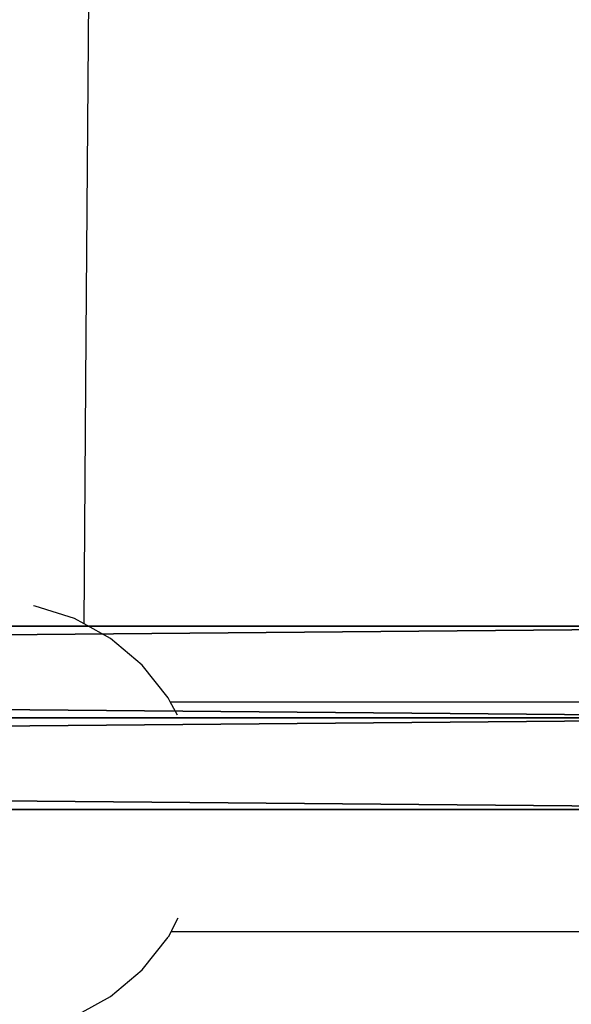
# Model space of a CAD drawing. Units: inches. Extents: x -240 to 419, y -161 to 294.
# Drawn here: x 186 to 190, y 113 to 119 of the extents above; entities that cross this region are included whole.
import ezdxf

# ---------------------------------------------------------------- set-up
doc = ezdxf.new("R2010")
doc.units = ezdxf.units.IN
doc.header["$MEASUREMENT"] = 0
doc.layers.get('0').update_dxf_attribs({"true_color": 0xff5454})
doc.layers.add('hdpe', color=7, linetype='Continuous', true_color=0x664400)
doc.layers.add('strefa bezpieczeństwa', color=7, linetype='Continuous')

# ---------------------------------------------------------------- blocks, each defined once
blk = doc.blocks.new('Grupa_9')
for p, q in [((73.2756, 1.2786, 0.3537), (0.1055, 1.2786, 22.1667)), ((73.4865, 1.2786, 1.0612), (0.3164, 1.2786, 22.8742)), ((73.1702, 0.6393), (0, 0.6393, 21.813)), ((73.592, 0.6393, 1.4149), (0.4218, 0.6393, 23.2279)), ((73.2756, 0, 0.3537), (0.1055, 0, 22.1667)), ((73.4865, 0, 1.0612), (0.3164, 0, 22.8742))]:
    blk.add_line(p, q)
at = {"color": 250, "true_color": 0x1c1c1c}
mesh = blk.add_polyface(dxfattribs=at)
corners = [(73.1702, 0.6393), (0.1055, 1.2786, 22.1667), (0, 0.6393, 21.813), (73.2756, 1.2786, 0.3537)]
mesh.append_faces([[corners[k] for k in face] for face in [(0, 1, 2), (1, 0, 3)]], dxfattribs={"vtx0": -1, "color": 250})
mesh = blk.add_polyface(dxfattribs=at)
corners = [(73.4865, 1.2786, 1.0612), (0.1055, 1.2786, 22.1667), (73.2756, 1.2786, 0.3537), (0.3164, 1.2786, 22.8742)]
mesh.append_faces([[corners[k] for k in face] for face in [(0, 1, 2), (1, 0, 3)]], dxfattribs={"vtx0": -1, "color": 250})
mesh = blk.add_polyface(dxfattribs=at)
corners = [(73.4865, 1.2786, 1.0612), (0.4218, 0.6393, 23.2279), (0.3164, 1.2786, 22.8742), (73.592, 0.6393, 1.4149)]
mesh.append_faces([[corners[k] for k in face] for face in [(0, 1, 2), (1, 0, 3)]], dxfattribs={"vtx0": -1, "color": 250})
mesh = blk.add_polyface(dxfattribs=at)
corners = [(0.1055, 0, 22.1667), (73.1702, 0.6393), (0, 0.6393, 21.813), (73.2756, 0, 0.3537)]
mesh.append_faces([[corners[k] for k in face] for face in [(0, 1, 2), (1, 0, 3)]], dxfattribs={"vtx0": -1, "color": 250})
mesh = blk.add_polyface(dxfattribs=at)
corners = [(0.4218, 0.6393, 23.2279), (73.4865, 0, 1.0612), (0.3164, 0, 22.8742), (73.592, 0.6393, 1.4149)]
mesh.append_faces([[corners[k] for k in face] for face in [(0, 1, 2), (1, 0, 3)]], dxfattribs={"vtx0": -1, "color": 250})
mesh = blk.add_polyface(dxfattribs=at)
corners = [(0.1055, 0, 22.1667), (73.4865, 0, 1.0612), (73.2756, 0, 0.3537), (0.3164, 0, 22.8742)]
mesh.append_faces([[corners[k] for k in face] for face in [(0, 1, 2), (1, 0, 3)]], dxfattribs={"vtx0": -1, "color": 250})
blk = doc.blocks.new('Komponent_1')
at = {"layer": 'hdpe'}
blk.add_blockref('Grupa_9', (1.9121, 0.3116, 0.9211), dxfattribs=at)
blk = doc.blocks.new('Grupa_93')
at = {"layer": 'hdpe'}
blk.add_blockref('Komponent_1', (0, 32), dxfattribs=at)
blk = doc.blocks.new('Grupa_116')
at = {"layer": 'hdpe'}
blk.add_blockref('Grupa_93', (0, 9.3243), dxfattribs=at)
blk = doc.blocks.new('Grupa_117')
at = {"layer": 'hdpe'}
blk.add_blockref('Grupa_116', (0, 0), dxfattribs=at)
blk = doc.blocks.new('0106')
for p, q in [((2.6481, -66.2206), (2.7334, -65.948)), ((2.7334, -65.948), (2.7374, -65.9349)), ((2.6112, -66.2876), (2.6481, -66.2206)), ((-0.093, -66.2733), (0.0165, -66.4719)), ((2.5095, -66.4719), (2.6112, -66.2876)), ((2.6112, -66.2876), (4.614, -66.301)), ((4.614, -66.301), (7.9541, -66.3297)), ((0.0165, -66.4719), (0.2029, -66.6921)), ((2.3231, -66.6921), (2.5095, -66.4719)), ((0.2029, -66.6921), (0.4301, -66.8729)), ((2.0959, -66.8729), (2.3231, -66.6921)), ((0.4689, -66.8934), (0.4301, -66.8729)), ((0.4784, -66.8984), (0.4689, -66.8934)), ((0.4689, -66.8934), (0.4689, -70.7842)), ((0.4784, -66.8984), (0.5631, -66.9423)), ((1.9746, -66.9363), (2.0476, -66.8984)), ((2.0476, -66.8984), (2.0689, -66.8872)), ((2.0689, -66.8872), (2.0959, -66.8729)), ((2.0689, -66.8872), (2.0689, -70.7842))]:
    blk.add_line(p, q)

msp = doc.modelspace()

# ---------------------------------------------------------------- block references
at = {"layer": 'hdpe'}
msp.add_blockref('Grupa_117', (117.7664, 72.3365, 7.7681), dxfattribs=at)
at = {"layer": 'strefa bezpieczeństwa', "rotation": 90}
msp.add_blockref('0106', (120.5623, 112.6551), dxfattribs=at)

doc.saveas('drawing.dxf')
